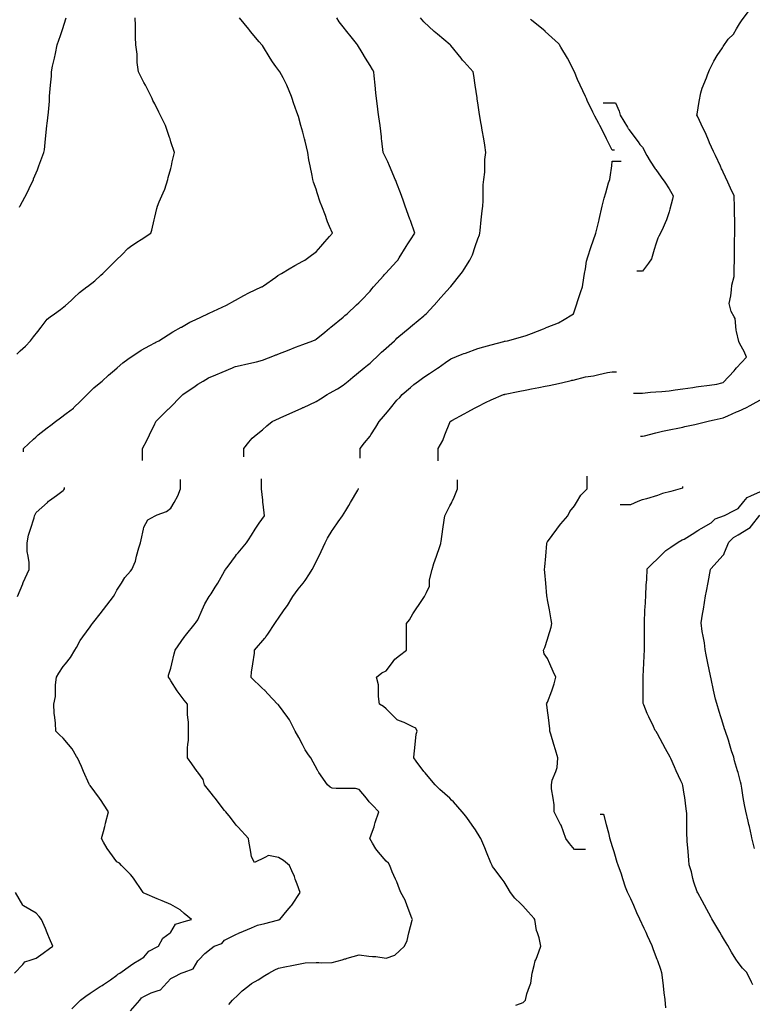
# Model space of a CAD drawing. Units: inches. Extents: x 2439085 to 2745013, y 1414657 to 1567451.
# Drawn here: x 2501240 to 2503933, y 1473125 to 1476746 of the extents above; entities that cross this region are included whole.
import ezdxf

# ---------------------------------------------------------------- set-up
doc = ezdxf.new("R2010")
doc.units = ezdxf.units.IN
doc.header["$MEASUREMENT"] = 0
doc.layers.add('Contours100ft', color=9, linetype='Continuous')

msp = doc.modelspace()

# ---------------------------------------------------------------- linework, layer by layer
at = {"layer": 'Contours100ft'}
for points, elevation in [([(2503496.2, 1475372.9), (2503528.9, 1475372.9), (2503558.5, 1475376), (2503578.4, 1475377), (2503600.3, 1475378.1), (2503627.9, 1475380.8), (2503649.2, 1475384.3), (2503677.4, 1475388.2), (2503714.6, 1475393.4), (2503726.8, 1475395.4), (2503735.5, 1475397), (2503776.3, 1475402.3), (2503802.2, 1475405.7), (2503821.1, 1475410.4), (2503825.8, 1475411.6), (2503866, 1475455.1), (2503870.5, 1475460), (2503875.3, 1475465.2), (2503911.7, 1475504.6), (2503903.5, 1475525.8), (2503887.8, 1475554.1), (2503883.4, 1475562.2), (2503875.3, 1475599.3), (2503874.4, 1475603.6), (2503869.6, 1475647.4), (2503866.5, 1475653.1), (2503856, 1475672.4), (2503848.4, 1475702.6), (2503854.1, 1475730.8), (2503856.4, 1475752), (2503858.3, 1475769), (2503866.4, 1475801.5), (2503866.4, 1475842.2), (2503867.4, 1475851), (2503868.2, 1475858.1), (2503868.2, 1475900.5), (2503868.2, 1475942.9), (2503868.8, 1475950), (2503869.4, 1475955.8), (2503869.4, 1475999.4), (2503867.6, 1476041.3), (2503867.6, 1476048.9), (2503867.6, 1476056.6), (2503866, 1476098.4), (2503853.3, 1476125.9), (2503843.2, 1476147.9), (2503825.8, 1476185.6), (2503822.2, 1476193.7), (2503820.4, 1476197.4), (2503815.7, 1476207.5), (2503797.5, 1476246.8), (2503790.8, 1476261.4), (2503776.3, 1476292.8), (2503774.7, 1476296.3), (2503760.5, 1476329.9), (2503752.8, 1476345.8), (2503731.2, 1476390.9), (2503729.2, 1476395.3), (2503730, 1476398.4), (2503738.4, 1476444.8), (2503744.2, 1476476.8), (2503749.4, 1476494.2), (2503764.5, 1476531.9), (2503768.5, 1476543.7), (2503770.4, 1476549.6), (2503776.3, 1476561.4), (2503792.2, 1476593.2), (2503804.3, 1476614.7), (2503823, 1476642.7), (2503825.8, 1476646.9), (2503843.9, 1476674.1), (2503863.5, 1476692.2), (2503875.3, 1476712.4), (2503886.1, 1476730.9), (2503893.9, 1476741.7), (2503924.8, 1476784.1)], 8600), ([(2501228.6, 1475515.6), (2501241.3, 1475527.6), (2501261.1, 1475545.3), (2501278.8, 1475565.1), (2501290.8, 1475579.5), (2501306.7, 1475598.6), (2501318.5, 1475614.6), (2501340.3, 1475644.2), (2501351.4, 1475652.9), (2501368.1, 1475664), (2501389.8, 1475680.7), (2501408.3, 1475695), (2501428.5, 1475713.5), (2501439.2, 1475723.3), (2501459.9, 1475742.3), (2501486.8, 1475763), (2501488.7, 1475764.4), (2501515.9, 1475785.3), (2501538.2, 1475805.8), (2501544.9, 1475812.5), (2501566.3, 1475833.9), (2501587.7, 1475855.3), (2501594.4, 1475862), (2501616.6, 1475882.5), (2501637.2, 1475904.8), (2501647.2, 1475911.4), (2501670.9, 1475927.2), (2501686.6, 1475937.7), (2501721.4, 1475960.9), (2501725.4, 1475971.6), (2501734, 1476010.4), (2501736.1, 1476019.8), (2501744.1, 1476051.9), (2501746.1, 1476059.9), (2501752.1, 1476075.9), (2501767, 1476109.3), (2501772.7, 1476122.2), (2501783.7, 1476158.8), (2501785.6, 1476165.1), (2501795.6, 1476198.3), (2501797.4, 1476208.3), (2501800, 1476222.7), (2501808.8, 1476257.8), (2501795.6, 1476297.2), (2501792.3, 1476307.3), (2501790.6, 1476312.3), (2501785.6, 1476327.3), (2501775.8, 1476356.7), (2501762.6, 1476383.2), (2501751, 1476406.2), (2501736.1, 1476436.1), (2501729.6, 1476449.2), (2501726.3, 1476455.7), (2501716.5, 1476475.3), (2501701.6, 1476505.2), (2501696.6, 1476515.1), (2501686.6, 1476535), (2501676.8, 1476554.7), (2501671.2, 1476588.7), (2501671.2, 1476604.1), (2501671.2, 1476619.6), (2501666.9, 1476653.6), (2501665.2, 1476681.6), (2501665.2, 1476703.1), (2501665.2, 1476724.6), (2501663.6, 1476752.6)], 8000), ([(2501228.6, 1475515.6), (2501241.3, 1475527.6), (2501261.1, 1475545.3), (2501278.8, 1475565.1), (2501290.8, 1475579.5), (2501306.7, 1475598.6), (2501318.5, 1475614.6), (2501340.3, 1475644.2), (2501351.4, 1475652.9), (2501368.1, 1475664), (2501389.8, 1475680.7), (2501408.3, 1475695), (2501428.5, 1475713.5), (2501439.2, 1475723.3), (2501459.9, 1475742.3), (2501486.8, 1475763), (2501488.7, 1475764.4), (2501515.9, 1475785.3), (2501538.2, 1475805.8), (2501544.9, 1475812.5), (2501566.3, 1475833.9), (2501587.7, 1475855.3), (2501594.4, 1475862), (2501616.6, 1475882.5), (2501637.2, 1475904.8), (2501647.2, 1475911.4), (2501670.9, 1475927.2), (2501686.6, 1475937.7), (2501721.4, 1475960.9), (2501725.4, 1475971.6), (2501734, 1476010.4), (2501736.1, 1476019.8), (2501744.1, 1476051.9), (2501746.1, 1476059.9), (2501752.1, 1476075.9), (2501767, 1476109.3), (2501772.7, 1476122.2), (2501783.7, 1476158.8), (2501785.6, 1476165.1), (2501795.6, 1476198.3), (2501797.4, 1476208.3), (2501800, 1476222.7), (2501808.8, 1476257.8), (2501795.6, 1476297.2), (2501792.3, 1476307.3), (2501790.6, 1476312.3), (2501785.6, 1476327.3), (2501775.8, 1476356.7), (2501762.6, 1476383.2), (2501751, 1476406.2), (2501736.1, 1476436.1), (2501729.6, 1476449.2), (2501726.3, 1476455.7), (2501716.5, 1476475.3), (2501701.6, 1476505.2), (2501696.6, 1476515.1), (2501686.6, 1476535), (2501676.8, 1476554.7), (2501671.2, 1476588.7), (2501671.2, 1476604.1), (2501671.2, 1476619.6), (2501666.9, 1476653.6), (2501665.2, 1476681.6), (2501665.2, 1476703.1), (2501665.2, 1476724.6), (2501663.6, 1476752.6)], 8000), ([(2501238.4, 1476056.9), (2501240.3, 1476059.9), (2501240.7, 1476060.5), (2501241.3, 1476061.7), (2501266.7, 1476109.3), (2501275.1, 1476125.1), (2501289.9, 1476158.8), (2501290.8, 1476160.9), (2501305.2, 1476193.9), (2501310.3, 1476208.3), (2501320.9, 1476238.4), (2501328.5, 1476257.8), (2501331, 1476267), (2501334.9, 1476307.3), (2501339.5, 1476356), (2501339.7, 1476356.7), (2501339.8, 1476357.3), (2501340.3, 1476364.2), (2501345, 1476406.2), (2501349.4, 1476446.5), (2501349.4, 1476455.7), (2501349.4, 1476464.9), (2501353.1, 1476505.2), (2501356.2, 1476538.8), (2501356.2, 1476554.7), (2501360.3, 1476574.7), (2501367.4, 1476604.1), (2501371.7, 1476622.2), (2501377.8, 1476653.6), (2501389.8, 1476688.2), (2501393.6, 1476699.3), (2501394.7, 1476703.1), (2501396.8, 1476710.1), (2501410.4, 1476752.6)], 7900), ([(2501238.4, 1476056.9), (2501240.3, 1476059.9), (2501240.7, 1476060.5), (2501241.3, 1476061.7), (2501266.7, 1476109.3), (2501275.1, 1476125.1), (2501289.9, 1476158.8), (2501290.8, 1476160.9), (2501305.2, 1476193.9), (2501310.3, 1476208.3), (2501320.9, 1476238.4), (2501328.5, 1476257.8), (2501331, 1476267), (2501334.9, 1476307.3), (2501339.5, 1476356), (2501339.7, 1476356.7), (2501339.8, 1476357.3), (2501340.3, 1476364.2), (2501345, 1476406.2), (2501349.4, 1476446.5), (2501349.4, 1476455.7), (2501349.4, 1476464.9), (2501353.1, 1476505.2), (2501356.2, 1476538.8), (2501356.2, 1476554.7), (2501360.3, 1476574.7), (2501367.4, 1476604.1), (2501371.7, 1476622.2), (2501377.8, 1476653.6), (2501389.8, 1476688.2), (2501393.6, 1476699.3), (2501394.7, 1476703.1), (2501396.8, 1476710.1), (2501410.4, 1476752.6)], 7900), ([(2501253.8, 1475156.7), (2501253.8, 1475169.3), (2501290.8, 1475203.8), (2501298.6, 1475211), (2501308.1, 1475218.7), (2501340.3, 1475244.9), (2501353.6, 1475254.9), (2501371.4, 1475268.2), (2501389.8, 1475282), (2501410.2, 1475297.3), (2501437.3, 1475317.7), (2501439.2, 1475319.1), (2501463.3, 1475343.1), (2501487.3, 1475367.2), (2501488.7, 1475368.6), (2501512.7, 1475392.6), (2501538.2, 1475412.4), (2501542.7, 1475416.7), (2501565.8, 1475438.5), (2501587.7, 1475456.9), (2501598.6, 1475466.1), (2501619, 1475484.3), (2501637.2, 1475497), (2501663.8, 1475515.6), (2501677.2, 1475525), (2501686.6, 1475530.1), (2501718.6, 1475547.6), (2501736.1, 1475557.8), (2501740.8, 1475560.4), (2501750.7, 1475565.1), (2501785.6, 1475587.1), (2501802.4, 1475597.7), (2501833, 1475614.6), (2501835.1, 1475615.7), (2501865.3, 1475633.8), (2501884.5, 1475642.6), (2501931.8, 1475664), (2501933.2, 1475664.9), (2501934, 1475665.3), (2501936.5, 1475666.6), (2501983.5, 1475688.7), (2502000.4, 1475696.6), (2502030.5, 1475713.5), (2502033, 1475714.9), (2502063.7, 1475732.2), (2502082.5, 1475741.1), (2502129.1, 1475763), (2502131, 1475763.9), (2502131.9, 1475764.4), (2502136.5, 1475767.5), (2502181.4, 1475799.3), (2502189.2, 1475804.7), (2502201.8, 1475812.5), (2502230.9, 1475830.2), (2502251.3, 1475841.6), (2502280.4, 1475857.7), (2502288, 1475862), (2502312.4, 1475879.4), (2502329.9, 1475891.9), (2502347, 1475911.4), (2502362.1, 1475928.7), (2502379.3, 1475948.4), (2502390.3, 1475960.9), (2502379.3, 1475985.9), (2502371.9, 1476003), (2502369.3, 1476010.4), (2502363.8, 1476026), (2502350.6, 1476059.9), (2502344.8, 1476074.8), (2502333.9, 1476109.3), (2502329.9, 1476122.1), (2502319.8, 1476148.8), (2502317.6, 1476158.8), (2502315.1, 1476173.5), (2502307.8, 1476208.3), (2502303, 1476231), (2502299, 1476257.8), (2502288.8, 1476298.9), (2502287, 1476307.3), (2502285.8, 1476312.7), (2502280.4, 1476332.4), (2502273.6, 1476356.7), (2502264.3, 1476390.2), (2502258.7, 1476406.2), (2502246.8, 1476439.8), (2502241.8, 1476455.7), (2502239.2, 1476464), (2502230.9, 1476484.9), (2502221.5, 1476505.2), (2502208.9, 1476532.6), (2502196, 1476554.7), (2502181.4, 1476574.1), (2502168.6, 1476591.3), (2502160.6, 1476604.1), (2502131.9, 1476650.8), (2502130.7, 1476652.4), (2502130, 1476653.6), (2502120.6, 1476665), (2502088.8, 1476703.1), (2502085.9, 1476706.6), (2502082.5, 1476710.7), (2502047.6, 1476752.6)], 8100), ([(2501253.8, 1475156.7), (2501253.8, 1475169.3), (2501290.8, 1475203.8), (2501298.6, 1475211), (2501308.1, 1475218.7), (2501340.3, 1475244.9), (2501353.6, 1475254.9), (2501371.4, 1475268.2), (2501389.8, 1475282), (2501410.2, 1475297.3), (2501437.3, 1475317.7), (2501439.2, 1475319.1), (2501463.3, 1475343.1), (2501487.3, 1475367.2), (2501488.7, 1475368.6), (2501512.7, 1475392.6), (2501538.2, 1475412.4), (2501542.7, 1475416.7), (2501565.8, 1475438.5), (2501587.7, 1475456.9), (2501598.6, 1475466.1), (2501619, 1475484.3), (2501637.2, 1475497), (2501663.8, 1475515.6), (2501677.2, 1475525), (2501686.6, 1475530.1), (2501718.6, 1475547.6), (2501736.1, 1475557.8), (2501740.8, 1475560.4), (2501750.7, 1475565.1), (2501785.6, 1475587.1), (2501802.4, 1475597.7), (2501833, 1475614.6), (2501835.1, 1475615.7), (2501865.3, 1475633.8), (2501884.5, 1475642.6), (2501931.8, 1475664), (2501933.2, 1475664.9), (2501934, 1475665.3), (2501936.5, 1475666.6), (2501983.5, 1475688.7), (2502000.4, 1475696.6), (2502030.5, 1475713.5), (2502033, 1475714.9), (2502063.7, 1475732.2), (2502082.5, 1475741.1), (2502129.1, 1475763), (2502131, 1475763.9), (2502131.9, 1475764.4), (2502136.5, 1475767.5), (2502181.4, 1475799.3), (2502189.2, 1475804.7), (2502201.8, 1475812.5), (2502230.9, 1475830.2), (2502251.3, 1475841.6), (2502280.4, 1475857.7), (2502288, 1475862), (2502312.4, 1475879.4), (2502329.9, 1475891.9), (2502347, 1475911.4), (2502362.1, 1475928.7), (2502379.3, 1475948.4), (2502390.3, 1475960.9), (2502379.3, 1475985.9), (2502371.9, 1476003), (2502369.3, 1476010.4), (2502363.8, 1476026), (2502350.6, 1476059.9), (2502344.8, 1476074.8), (2502333.9, 1476109.3), (2502329.9, 1476122.1), (2502319.8, 1476148.8), (2502317.6, 1476158.8), (2502315.1, 1476173.5), (2502307.8, 1476208.3), (2502303, 1476231), (2502299, 1476257.8), (2502288.8, 1476298.9), (2502287, 1476307.3), (2502285.8, 1476312.7), (2502280.4, 1476332.4), (2502273.6, 1476356.7), (2502264.3, 1476390.2), (2502258.7, 1476406.2), (2502246.8, 1476439.8), (2502241.8, 1476455.7), (2502239.2, 1476464), (2502230.9, 1476484.9), (2502221.5, 1476505.2), (2502208.9, 1476532.6), (2502196, 1476554.7), (2502181.4, 1476574.1), (2502168.6, 1476591.3), (2502160.6, 1476604.1), (2502131.9, 1476650.8), (2502130.7, 1476652.4), (2502130, 1476653.6), (2502120.6, 1476665), (2502088.8, 1476703.1), (2502085.9, 1476706.6), (2502082.5, 1476710.7), (2502047.6, 1476752.6)], 8100), ([(2501691.2, 1475124.3), (2501691.2, 1475169.3), (2501707.3, 1475198), (2501717.1, 1475218.7), (2501736.1, 1475259.2), (2501739.3, 1475265.1), (2501740.6, 1475268.2), (2501785.6, 1475313.2), (2501787.8, 1475315.4), (2501790.1, 1475317.7), (2501835.1, 1475362.7), (2501837.1, 1475365.1), (2501839.1, 1475367.2), (2501884.5, 1475398.6), (2501895.2, 1475406), (2501913.8, 1475416.7), (2501934, 1475428.2), (2501960.6, 1475439.6), (2501983.5, 1475449.4), (2502022.5, 1475466.1), (2502029.8, 1475469.4), (2502033, 1475470.6), (2502039, 1475472.1), (2502082.5, 1475481.8), (2502110.1, 1475487.9), (2502131.9, 1475493.8), (2502176.9, 1475511.1), (2502181.4, 1475512.8), (2502183.4, 1475513.6), (2502188.6, 1475515.6), (2502230.9, 1475531.9), (2502254.2, 1475541.7), (2502280.4, 1475551.4), (2502317.3, 1475565.1), (2502326, 1475568.9), (2502329.9, 1475570.8), (2502361.3, 1475596.5), (2502379.3, 1475611.3), (2502381.1, 1475612.8), (2502383.3, 1475614.6), (2502428.8, 1475651.8), (2502435.4, 1475657.5), (2502443.8, 1475664), (2502478.3, 1475696.7), (2502486.9, 1475704.9), (2502495.1, 1475713.5), (2502527.8, 1475748), (2502534.4, 1475756.4), (2502540, 1475763), (2502577.2, 1475803.9), (2502581.3, 1475808.4), (2502585, 1475812.5), (2502626.7, 1475858.3), (2502628.4, 1475860.3), (2502629.7, 1475862), (2502634.8, 1475870), (2502660, 1475911.4), (2502666.1, 1475921.5), (2502676.2, 1475936.3), (2502693, 1475960.9), (2502676.2, 1476007.1), (2502675.3, 1476009.5), (2502675, 1476010.4), (2502674.3, 1476012.3), (2502657, 1476059.9), (2502649.7, 1476082.8), (2502639.6, 1476109.3), (2502626.7, 1476143.1), (2502622.4, 1476154.5), (2502620.4, 1476158.8), (2502615.3, 1476170.2), (2502599.3, 1476208.3), (2502592.7, 1476223.8), (2502577.2, 1476254.8), (2502575.8, 1476257.8), (2502571, 1476301), (2502570.3, 1476307.3), (2502569.4, 1476315.1), (2502564.8, 1476356.7), (2502559.5, 1476388.5), (2502557.6, 1476406.2), (2502555.3, 1476428.2), (2502551.2, 1476455.7), (2502549, 1476477), (2502546.2, 1476505.2), (2502542.8, 1476539.6), (2502541.3, 1476554.7), (2502536.2, 1476563.1), (2502527.8, 1476577.2), (2502511.6, 1476604.1), (2502499.1, 1476624.9), (2502481.9, 1476653.6), (2502478.3, 1476658.1), (2502458.3, 1476683.1), (2502442.3, 1476703.1), (2502428.8, 1476720), (2502414.7, 1476738.5), (2502405.1, 1476752.6)], 8200), ([(2501691.2, 1475124.3), (2501691.2, 1475169.3), (2501707.3, 1475198), (2501717.1, 1475218.7), (2501736.1, 1475259.2), (2501739.3, 1475265.1), (2501740.6, 1475268.2), (2501785.6, 1475313.2), (2501787.8, 1475315.4), (2501790.1, 1475317.7), (2501835.1, 1475362.7), (2501837.1, 1475365.1), (2501839.1, 1475367.2), (2501884.5, 1475398.6), (2501895.2, 1475406), (2501913.8, 1475416.7), (2501934, 1475428.2), (2501960.6, 1475439.6), (2501983.5, 1475449.4), (2502022.5, 1475466.1), (2502029.8, 1475469.4), (2502033, 1475470.6), (2502039, 1475472.1), (2502082.5, 1475481.8), (2502110.1, 1475487.9), (2502131.9, 1475493.8), (2502176.9, 1475511.1), (2502181.4, 1475512.8), (2502183.4, 1475513.6), (2502188.6, 1475515.6), (2502230.9, 1475531.9), (2502254.2, 1475541.7), (2502280.4, 1475551.4), (2502317.3, 1475565.1), (2502326, 1475568.9), (2502329.9, 1475570.8), (2502361.3, 1475596.5), (2502379.3, 1475611.3), (2502381.1, 1475612.8), (2502383.3, 1475614.6), (2502428.8, 1475651.8), (2502435.4, 1475657.5), (2502443.8, 1475664), (2502478.3, 1475696.7), (2502486.9, 1475704.9), (2502495.1, 1475713.5), (2502527.8, 1475748), (2502534.4, 1475756.4), (2502540, 1475763), (2502577.2, 1475803.9), (2502581.3, 1475808.4), (2502585, 1475812.5), (2502626.7, 1475858.3), (2502628.4, 1475860.3), (2502629.7, 1475862), (2502634.8, 1475870), (2502660, 1475911.4), (2502666.1, 1475921.5), (2502676.2, 1475936.3), (2502693, 1475960.9), (2502676.2, 1476007.1), (2502675.3, 1476009.5), (2502675, 1476010.4), (2502674.3, 1476012.3), (2502657, 1476059.9), (2502649.7, 1476082.8), (2502639.6, 1476109.3), (2502626.7, 1476143.1), (2502622.4, 1476154.5), (2502620.4, 1476158.8), (2502615.3, 1476170.2), (2502599.3, 1476208.3), (2502592.7, 1476223.8), (2502577.2, 1476254.8), (2502575.8, 1476257.8), (2502571, 1476301), (2502570.3, 1476307.3), (2502569.4, 1476315.1), (2502564.8, 1476356.7), (2502559.5, 1476388.5), (2502557.6, 1476406.2), (2502555.3, 1476428.2), (2502551.2, 1476455.7), (2502549, 1476477), (2502546.2, 1476505.2), (2502542.8, 1476539.6), (2502541.3, 1476554.7), (2502536.2, 1476563.1), (2502527.8, 1476577.2), (2502511.6, 1476604.1), (2502499.1, 1476624.9), (2502481.9, 1476653.6), (2502478.3, 1476658.1), (2502458.3, 1476683.1), (2502442.3, 1476703.1), (2502428.8, 1476720), (2502414.7, 1476738.5), (2502405.1, 1476752.6)], 8200), ([(2502063.4, 1475138.8), (2502063.4, 1475169.3), (2502082.5, 1475192.1), (2502094.6, 1475206.6), (2502109.1, 1475218.7), (2502131.9, 1475237.8), (2502147.8, 1475252.3), (2502168.5, 1475268.2), (2502181.4, 1475274.1), (2502211.4, 1475287.7), (2502230.9, 1475296.6), (2502277.3, 1475317.7), (2502279.4, 1475318.7), (2502280.4, 1475319.1), (2502282.9, 1475320.2), (2502329.9, 1475341.6), (2502345.1, 1475352), (2502370.1, 1475367.2), (2502379.3, 1475372.4), (2502407.7, 1475388.3), (2502428.8, 1475401.4), (2502447.1, 1475416.7), (2502464.1, 1475430.8), (2502478.3, 1475442.7), (2502506.4, 1475466.1), (2502518.5, 1475475.4), (2502527.8, 1475482.5), (2502562.2, 1475515.6), (2502569.9, 1475523), (2502577.2, 1475529.6), (2502617.2, 1475565.1), (2502622, 1475569.8), (2502626.7, 1475574.6), (2502674.7, 1475614.6), (2502675.5, 1475615.3), (2502676.2, 1475615.8), (2502683.9, 1475622.2), (2502725.7, 1475657.1), (2502729.5, 1475660.2), (2502734, 1475664), (2502775.2, 1475709.7), (2502777, 1475711.7), (2502778.6, 1475713.5), (2502809.3, 1475747.7), (2502823.1, 1475763), (2502823.8, 1475763.8), (2502824.6, 1475764.9), (2502862.7, 1475812.5), (2502867.8, 1475818.8), (2502874.1, 1475828.8), (2502895.2, 1475862), (2502904.1, 1475881.5), (2502914.1, 1475911.4), (2502923.6, 1475940), (2502929.8, 1475954.7), (2502932, 1475960.9), (2502932.9, 1475970.2), (2502936.9, 1476010.4), (2502940.2, 1476043.3), (2502941.9, 1476059.9), (2502943.9, 1476080.2), (2502943.9, 1476109.3), (2502943.9, 1476138.5), (2502946.4, 1476158.8), (2502949.7, 1476184.9), (2502949.7, 1476208.3), (2502949.7, 1476231.7), (2502954, 1476257.8), (2502949.7, 1476283.9), (2502945.8, 1476307.3), (2502940.3, 1476340), (2502937.5, 1476356.7), (2502934.7, 1476367.9), (2502928.8, 1476406.2), (2502923.6, 1476440.4), (2502921.7, 1476453.8), (2502921.4, 1476455.7), (2502921, 1476458.2), (2502914.3, 1476505.2), (2502909.3, 1476540.4), (2502907.3, 1476554.7), (2502874.1, 1476590.4), (2502867.5, 1476597.5), (2502862.2, 1476604.1), (2502824.6, 1476651.1), (2502823.5, 1476652.5), (2502822.4, 1476653.6), (2502775.2, 1476692.6), (2502769.4, 1476697.3), (2502763.2, 1476703.1), (2502725.7, 1476738.3), (2502719, 1476745.8), (2502713, 1476752.6)], 8300), ([(2502063.4, 1475138.8), (2502063.4, 1475169.3), (2502082.5, 1475192.1), (2502094.6, 1475206.6), (2502109.1, 1475218.7), (2502131.9, 1475237.8), (2502147.8, 1475252.3), (2502168.5, 1475268.2), (2502181.4, 1475274.1), (2502211.4, 1475287.7), (2502230.9, 1475296.6), (2502277.3, 1475317.7), (2502279.4, 1475318.7), (2502280.4, 1475319.1), (2502282.9, 1475320.2), (2502329.9, 1475341.6), (2502345.1, 1475352), (2502370.1, 1475367.2), (2502379.3, 1475372.4), (2502407.7, 1475388.3), (2502428.8, 1475401.4), (2502447.1, 1475416.7), (2502464.1, 1475430.8), (2502478.3, 1475442.7), (2502506.4, 1475466.1), (2502518.5, 1475475.4), (2502527.8, 1475482.5), (2502562.2, 1475515.6), (2502569.9, 1475523), (2502577.2, 1475529.6), (2502617.2, 1475565.1), (2502622, 1475569.8), (2502626.7, 1475574.6), (2502674.7, 1475614.6), (2502675.5, 1475615.3), (2502676.2, 1475615.8), (2502683.9, 1475622.2), (2502725.7, 1475657.1), (2502729.5, 1475660.2), (2502734, 1475664), (2502775.2, 1475709.7), (2502777, 1475711.7), (2502778.6, 1475713.5), (2502809.3, 1475747.7), (2502823.1, 1475763), (2502823.8, 1475763.8), (2502824.6, 1475764.9), (2502862.7, 1475812.5), (2502867.8, 1475818.8), (2502874.1, 1475828.8), (2502895.2, 1475862), (2502904.1, 1475881.5), (2502914.1, 1475911.4), (2502923.6, 1475940), (2502929.8, 1475954.7), (2502932, 1475960.9), (2502932.9, 1475970.2), (2502936.9, 1476010.4), (2502940.2, 1476043.3), (2502941.9, 1476059.9), (2502943.9, 1476080.2), (2502943.9, 1476109.3), (2502943.9, 1476138.5), (2502946.4, 1476158.8), (2502949.7, 1476184.9), (2502949.7, 1476208.3), (2502949.7, 1476231.7), (2502954, 1476257.8), (2502949.7, 1476283.9), (2502945.8, 1476307.3), (2502940.3, 1476340), (2502937.5, 1476356.7), (2502934.7, 1476367.9), (2502928.8, 1476406.2), (2502923.6, 1476440.4), (2502921.7, 1476453.8), (2502921.4, 1476455.7), (2502921, 1476458.2), (2502914.3, 1476505.2), (2502909.3, 1476540.4), (2502907.3, 1476554.7), (2502874.1, 1476590.4), (2502867.5, 1476597.5), (2502862.2, 1476604.1), (2502824.6, 1476651.1), (2502823.5, 1476652.5), (2502822.4, 1476653.6), (2502775.2, 1476692.6), (2502769.4, 1476697.3), (2502763.2, 1476703.1), (2502725.7, 1476738.3), (2502719, 1476745.8), (2502713, 1476752.6)], 8300), ([(2503426.4, 1476265.8), (2503418.4, 1476265.8), (2503397.7, 1476307.3), (2503388.1, 1476326.4), (2503372.9, 1476356.7), (2503368.9, 1476363.9), (2503353.7, 1476391), (2503346.5, 1476406.2), (2503326.6, 1476448.5), (2503323, 1476455.7), (2503321.9, 1476458.2), (2503319.4, 1476463.7), (2503299.9, 1476505.2), (2503290.3, 1476525.6), (2503279, 1476554.7), (2503269.9, 1476572.8), (2503259.5, 1476593.7), (2503253.4, 1476604.1), (2503229.7, 1476644.4), (2503224.5, 1476653.6), (2503222.8, 1476656), (2503220.5, 1476658.2), (2503172.1, 1476703.1), (2503171.5, 1476703.6), (2503171, 1476704.1), (2503166, 1476708.1), (2503121.5, 1476744.2), (2503117.1, 1476748.1)], 8400), ([(2503426.4, 1476265.8), (2503418.4, 1476265.8), (2503397.7, 1476307.3), (2503388.1, 1476326.4), (2503372.9, 1476356.7), (2503368.9, 1476363.9), (2503353.7, 1476391), (2503346.5, 1476406.2), (2503326.6, 1476448.5), (2503323, 1476455.7), (2503321.9, 1476458.2), (2503319.4, 1476463.7), (2503299.9, 1476505.2), (2503290.3, 1476525.6), (2503279, 1476554.7), (2503269.9, 1476572.8), (2503259.5, 1476593.7), (2503253.4, 1476604.1), (2503229.7, 1476644.4), (2503224.5, 1476653.6), (2503222.8, 1476656), (2503220.5, 1476658.2), (2503172.1, 1476703.1), (2503171.5, 1476703.6), (2503171, 1476704.1), (2503166, 1476708.1), (2503121.5, 1476744.2), (2503117.1, 1476748.1)], 8400), ([(2503385.3, 1476440), (2503429.9, 1476440), (2503443.7, 1476409), (2503447.8, 1476395.3), (2503474.6, 1476350.6), (2503477.3, 1476345.8), (2503478.1, 1476344.4), (2503479.4, 1476342.6), (2503514.1, 1476296.3), (2503519.8, 1476287.2), (2503528.9, 1476276.6), (2503545.9, 1476246.8), (2503557.7, 1476226.2), (2503576.5, 1476197.4), (2503578.4, 1476194.6), (2503597.6, 1476167.1), (2503611.1, 1476147.9), (2503627.9, 1476123.9), (2503636.8, 1476107.3), (2503641.6, 1476098.4), (2503639.8, 1476086.5), (2503630.4, 1476048.9), (2503627.9, 1476038.8), (2503618, 1476009.3), (2503613.1, 1475999.4), (2503601.6, 1475973.2), (2503589.4, 1475950), (2503585.6, 1475942.8), (2503578.4, 1475920.1), (2503572.1, 1475900.5), (2503562.9, 1475866.5), (2503551.2, 1475851), (2503528.9, 1475821.2), (2503509.2, 1475821.2)], 8500), ([(2502491.4, 1475132.9), (2502491.4, 1475169.3), (2502507.6, 1475189.5), (2502527.8, 1475214.7), (2502530.3, 1475218.7), (2502548.6, 1475247.3), (2502560.7, 1475268.2), (2502577.2, 1475286.9), (2502591.7, 1475303.3), (2502603.5, 1475317.7), (2502626.7, 1475346.3), (2502636.9, 1475356.9), (2502645.9, 1475367.2), (2502676.2, 1475393.1), (2502688.9, 1475404), (2502706.1, 1475416.7), (2502725.7, 1475431), (2502746.8, 1475445.1), (2502775.2, 1475464), (2502778.4, 1475466.1), (2502805.4, 1475485.4), (2502824.6, 1475499.2), (2502866.5, 1475515.6), (2502872, 1475517.8), (2502874.1, 1475518.5), (2502878.5, 1475520), (2502923.6, 1475536.6), (2502945.5, 1475543.1), (2502973.1, 1475550.2), (2503019.7, 1475562.3), (2503022.5, 1475563.1), (2503024.2, 1475563.4), (2503033.3, 1475565.1), (2503072, 1475576.2), (2503101.9, 1475584.7), (2503121.5, 1475591.6), (2503165.6, 1475609.2), (2503171, 1475611.3), (2503173.3, 1475612.3), (2503179, 1475614.6), (2503220.5, 1475631.1), (2503241.7, 1475642.8), (2503269.9, 1475660.7), (2503275.3, 1475664), (2503286.3, 1475697.1), (2503291.8, 1475713.5), (2503302.7, 1475746.3), (2503308.3, 1475763), (2503310.5, 1475771.9), (2503316.8, 1475812.5), (2503319.4, 1475829.8), (2503324, 1475857.4), (2503324.8, 1475862), (2503327.5, 1475870), (2503341.3, 1475911.4), (2503348.2, 1475932.2), (2503357.8, 1475960.9), (2503368.9, 1476005.4), (2503369.9, 1476009.4), (2503370, 1476010.4), (2503370.3, 1476011.7), (2503380.6, 1476059.9), (2503389, 1476089.3), (2503394.7, 1476109.3), (2503405, 1476145.5), (2503408.8, 1476158.8), (2503410.5, 1476166.7), (2503416.1, 1476208.3), (2503418.4, 1476225.6), (2503450.6, 1476225.6)], 8400), ([(2502491.4, 1475132.9), (2502491.4, 1475169.3), (2502507.6, 1475189.5), (2502527.8, 1475214.7), (2502530.3, 1475218.7), (2502548.6, 1475247.3), (2502560.7, 1475268.2), (2502577.2, 1475286.9), (2502591.7, 1475303.3), (2502603.5, 1475317.7), (2502626.7, 1475346.3), (2502636.9, 1475356.9), (2502645.9, 1475367.2), (2502676.2, 1475393.1), (2502688.9, 1475404), (2502706.1, 1475416.7), (2502725.7, 1475431), (2502746.8, 1475445.1), (2502775.2, 1475464), (2502778.4, 1475466.1), (2502805.4, 1475485.4), (2502824.6, 1475499.2), (2502866.5, 1475515.6), (2502872, 1475517.8), (2502874.1, 1475518.5), (2502878.5, 1475520), (2502923.6, 1475536.6), (2502945.5, 1475543.1), (2502973.1, 1475550.2), (2503019.7, 1475562.3), (2503022.5, 1475563.1), (2503024.2, 1475563.4), (2503033.3, 1475565.1), (2503072, 1475576.2), (2503101.9, 1475584.7), (2503121.5, 1475591.6), (2503165.6, 1475609.2), (2503171, 1475611.3), (2503173.3, 1475612.3), (2503179, 1475614.6), (2503220.5, 1475631.1), (2503241.7, 1475642.8), (2503269.9, 1475660.7), (2503275.3, 1475664), (2503286.3, 1475697.1), (2503291.8, 1475713.5), (2503302.7, 1475746.3), (2503308.3, 1475763), (2503310.5, 1475771.9), (2503316.8, 1475812.5), (2503319.4, 1475829.8), (2503324, 1475857.4), (2503324.8, 1475862), (2503327.5, 1475870), (2503341.3, 1475911.4), (2503348.2, 1475932.2), (2503357.8, 1475960.9), (2503368.9, 1476005.4), (2503369.9, 1476009.4), (2503370, 1476010.4), (2503370.3, 1476011.7), (2503380.6, 1476059.9), (2503389, 1476089.3), (2503394.7, 1476109.3), (2503405, 1476145.5), (2503408.8, 1476158.8), (2503410.5, 1476166.7), (2503416.1, 1476208.3), (2503418.4, 1476225.6), (2503450.6, 1476225.6)], 8400), ([(2502778.5, 1475123.1), (2502778.5, 1475169.3), (2502795, 1475198.9), (2502802.9, 1475218.7), (2502821.4, 1475265), (2502822.9, 1475268.2), (2502823.7, 1475269.1), (2502824.6, 1475270), (2502828.5, 1475272.1), (2502874.1, 1475297), (2502887.5, 1475304.3), (2502912.1, 1475317.7), (2502923.6, 1475323.9), (2502952.4, 1475338.4), (2502973.1, 1475347.3), (2503018.7, 1475367.2), (2503021.6, 1475368.1), (2503022.5, 1475368.5), (2503024.2, 1475368.8), (2503072, 1475378.4), (2503103.9, 1475384.7), (2503121.5, 1475388.2), (2503147.8, 1475393.5), (2503171, 1475398.1), (2503186.4, 1475401.2), (2503220.5, 1475408), (2503257.4, 1475416.7), (2503267.6, 1475419), (2503269.9, 1475419.7), (2503274.1, 1475420.8), (2503319.4, 1475432.2), (2503349.1, 1475436.4), (2503368.9, 1475441), (2503400.5, 1475448.3), (2503418.4, 1475451.2), (2503433.3, 1475451.2)], 8500), ([(2502778.5, 1475123.1), (2502778.5, 1475169.3), (2502795, 1475198.9), (2502802.9, 1475218.7), (2502821.4, 1475265), (2502822.9, 1475268.2), (2502823.7, 1475269.1), (2502824.6, 1475270), (2502828.5, 1475272.1), (2502874.1, 1475297), (2502887.5, 1475304.3), (2502912.1, 1475317.7), (2502923.6, 1475323.9), (2502952.4, 1475338.4), (2502973.1, 1475347.3), (2503018.7, 1475367.2), (2503021.6, 1475368.1), (2503022.5, 1475368.5), (2503024.2, 1475368.8), (2503072, 1475378.4), (2503103.9, 1475384.7), (2503121.5, 1475388.2), (2503147.8, 1475393.5), (2503171, 1475398.1), (2503186.4, 1475401.2), (2503220.5, 1475408), (2503257.4, 1475416.7), (2503267.6, 1475419), (2503269.9, 1475419.7), (2503274.1, 1475420.8), (2503319.4, 1475432.2), (2503349.1, 1475436.4), (2503368.9, 1475441), (2503400.5, 1475448.3), (2503418.4, 1475451.2), (2503433.3, 1475451.2)], 8500), ([(2503522.5, 1475214.2), (2503528.9, 1475214.2), (2503537.1, 1475215.9), (2503578.4, 1475226.2), (2503603.2, 1475232.4), (2503627.9, 1475237.1), (2503665.3, 1475245.1), (2503677.4, 1475247.9), (2503684.9, 1475249.7), (2503721.7, 1475257.2), (2503726.8, 1475258.3), (2503765.6, 1475268), (2503776.3, 1475270.3), (2503793.2, 1475274.1), (2503825.8, 1475281.9), (2503843.6, 1475288.9), (2503875.3, 1475303.3), (2503882.9, 1475306.7), (2503911.9, 1475319.6), (2503924.8, 1475326.7), (2503971.3, 1475353.3)], 8700), ([(2501431.4, 1473108.1), (2501448.7, 1473125.5), (2501463.5, 1473140.3), (2501483.4, 1473155.1), (2501498.2, 1473166.3), (2501535.8, 1473189.7), (2501543.1, 1473194.3), (2501547.7, 1473197.5), (2501573.3, 1473215.3), (2501597.2, 1473231.6), (2501600.3, 1473236.1), (2501607.6, 1473239.2), (2501646.6, 1473267.6), (2501658.9, 1473276.5), (2501679.8, 1473288.7), (2501696.1, 1473298.2), (2501713.9, 1473320.4), (2501745.6, 1473336.3), (2501749.4, 1473338.2), (2501765.7, 1473367.5), (2501792.5, 1473387.6), (2501795.1, 1473389.6), (2501812.8, 1473419.4), (2501844.5, 1473429.1), (2501871.2, 1473437.1), (2501844.5, 1473459.3), (2501829.7, 1473471.7), (2501803.6, 1473486.6), (2501795.1, 1473491.5), (2501763.9, 1473504.9), (2501745.6, 1473512.7), (2501700, 1473532.2), (2501696.1, 1473533.9), (2501694.8, 1473534.8), (2501693.9, 1473536.1), (2501688.5, 1473543.7), (2501660.6, 1473585.5), (2501655, 1473593.9), (2501646.6, 1473602.3), (2501613.9, 1473635), (2501606.5, 1473644.3), (2501597.2, 1473649), (2501570.5, 1473684.5), (2501560.7, 1473697.5), (2501547.7, 1473721), (2501540.5, 1473734), (2501547.7, 1473759.9), (2501552.8, 1473778.3), (2501553.9, 1473783.4), (2501555.6, 1473791.3), (2501566, 1473832.9), (2501547.7, 1473861), (2501539.3, 1473874), (2501533.1, 1473882.4), (2501498.2, 1473929.7), (2501497.3, 1473931), (2501496.8, 1473931.9), (2501495.7, 1473934.4), (2501474.3, 1473981.3), (2501466.3, 1473998.9), (2501451.9, 1474030.8), (2501448.7, 1474036.1), (2501432.3, 1474063.9), (2501418.5, 1474080.3), (2501399.3, 1474103.1), (2501385.5, 1474116), (2501372.6, 1474129.8), (2501370.8, 1474158.2), (2501368.4, 1474179.2), (2501366.4, 1474195.9), (2501364.6, 1474228.7), (2501370.9, 1474257.1), (2501370.9, 1474278.2), (2501370.9, 1474299.3), (2501375.3, 1474327.7), (2501384, 1474342.9), (2501399.3, 1474366.7), (2501407.6, 1474377.1), (2501425.9, 1474400), (2501442.9, 1474426.6), (2501448.7, 1474437.4), (2501462.4, 1474462.4), (2501472, 1474476.1), (2501498.2, 1474513.6), (2501503.4, 1474520.3), (2501507.5, 1474525.6), (2501540, 1474567.4), (2501546, 1474575), (2501546.7, 1474576), (2501547.7, 1474577.2), (2501584.5, 1474624.5), (2501589, 1474632.7), (2501597.2, 1474647.4), (2501613.8, 1474674), (2501626.4, 1474694.2), (2501646.6, 1474717.8), (2501651.5, 1474723.5), (2501664.9, 1474754.7), (2501669.5, 1474772.9), (2501677.1, 1474803.4), (2501683.4, 1474822.4), (2501685.7, 1474832.8), (2501694.4, 1474871.9), (2501696.1, 1474879.5), (2501711.3, 1474906.2), (2501737.9, 1474921.4), (2501745.6, 1474924.4), (2501778.8, 1474937.7), (2501795.1, 1474949.9), (2501807, 1474970.8), (2501820.7, 1474994.7), (2501830.3, 1475020.3), (2501830.3, 1475055.5)], 8300), ([(2501646.6, 1473101), (2501681, 1473140.3), (2501687.7, 1473148.7), (2501696.1, 1473153.7), (2501723.1, 1473167.2), (2501745.6, 1473174.1), (2501757.5, 1473177.8), (2501768.1, 1473189.7), (2501795.1, 1473220), (2501808.2, 1473226.1), (2501833.4, 1473239.2), (2501844.5, 1473243.4), (2501877.5, 1473255.7), (2501894, 1473284.7), (2501897.8, 1473288.7), (2501920, 1473312.2), (2501943.5, 1473329.6), (2501955.2, 1473338.2), (2501982.6, 1473348.5), (2501993, 1473360.2), (2502037.1, 1473382.3), (2502042.4, 1473385.2), (2502044.1, 1473386), (2502047.8, 1473387.6), (2502091.9, 1473406.6), (2502113.9, 1473415.2), (2502141.4, 1473422.3), (2502188.1, 1473434.3), (2502190.9, 1473435.2), (2502192.3, 1473435.7), (2502195.5, 1473437.1), (2502223.1, 1473469.3), (2502238.2, 1473486.6), (2502239.2, 1473487.7), (2502240.3, 1473489.5), (2502271.4, 1473536.1), (2502259.7, 1473566.2), (2502252.9, 1473585.5), (2502249.6, 1473594.8), (2502240.3, 1473615.9), (2502232, 1473635), (2502209.7, 1473653.8), (2502190.9, 1473664.9), (2502154.3, 1473671.6), (2502141.4, 1473665.1), (2502102.7, 1473645.8), (2502091.9, 1473667.2), (2502089, 1473684.5), (2502082.4, 1473724.4), (2502080.8, 1473734), (2502042.4, 1473775.8), (2502038.8, 1473779.8), (2502036, 1473783.4), (2502014.4, 1473811.5), (2501997.6, 1473832.9), (2501995.3, 1473835.2), (2501993, 1473837.5), (2501958.1, 1473882.4), (2501951.7, 1473890.6), (2501943.5, 1473901.1), (2501919.6, 1473931.9), (2501914, 1473951.9), (2501894, 1473977.9), (2501891.6, 1473981.3), (2501872, 1474008.8), (2501856.2, 1474030.8), (2501856.2, 1474068.6), (2501858.2, 1474080.3), (2501860.9, 1474096.6), (2501860.9, 1474129.8), (2501860.9, 1474162.9), (2501858.2, 1474179.2), (2501856.2, 1474190.9), (2501856.2, 1474228.7), (2501844.5, 1474243.6), (2501829.3, 1474263), (2501819.2, 1474278.2), (2501795.1, 1474314.3), (2501790.1, 1474322.7), (2501786.7, 1474327.7), (2501787.2, 1474335.5), (2501795.1, 1474361), (2501799.1, 1474377.1), (2501808.2, 1474413.5), (2501811.5, 1474426.6), (2501844.5, 1474474.7), (2501845.1, 1474475.5), (2501845.5, 1474476.1), (2501849.5, 1474481.1), (2501884.5, 1474525.6), (2501888.9, 1474530.7), (2501894, 1474538.9), (2501910.4, 1474575), (2501920.8, 1474597.8), (2501936.8, 1474624.5), (2501943.5, 1474634.8), (2501958.9, 1474658.6), (2501967.8, 1474674), (2501993, 1474718.1), (2501995, 1474721.5), (2501996.2, 1474723.5), (2502005.8, 1474736.4), (2502032.8, 1474772.9), (2502036.9, 1474778.5), (2502042.4, 1474785.1), (2502073.5, 1474822.4), (2502080.9, 1474833.5), (2502091.9, 1474850), (2502105.7, 1474871.9), (2502119.5, 1474893.8), (2502139.5, 1474921.4), (2502134.7, 1474964.2), (2502134, 1474970.8), (2502133.1, 1474979.2), (2502128.5, 1475020.3), (2502128.5, 1475056.9)], 8400), ([(2503063.3, 1473122.1), (2503081.4, 1473127.6), (2503090.5, 1473131.2), (2503099.6, 1473140.3), (2503104.6, 1473163.4), (2503113.9, 1473189.7), (2503118.3, 1473202.3), (2503123.8, 1473239.2), (2503130.9, 1473267.5), (2503135.1, 1473284.5), (2503137.1, 1473288.7), (2503142.7, 1473300.5), (2503156.1, 1473338.2), (2503149.5, 1473369), (2503143, 1473387.6), (2503139.8, 1473396.6), (2503133.7, 1473437.1), (2503130.9, 1473440.3), (2503108.9, 1473464.6), (2503089.2, 1473486.6), (2503081.4, 1473495.2), (2503059.8, 1473514.5), (2503044.7, 1473536.1), (2503031.9, 1473557.3), (2503021.3, 1473574.9), (2503013.1, 1473585.5), (2502982.5, 1473624.9), (2502978.4, 1473631), (2502976.6, 1473635), (2502972.4, 1473645.1), (2502956, 1473684.5), (2502949.2, 1473700.7), (2502935.4, 1473734), (2502933, 1473737.7), (2502915.4, 1473765.9), (2502903.2, 1473783.4), (2502883.5, 1473811.7), (2502874.4, 1473823.8), (2502866.6, 1473832.9), (2502834, 1473869), (2502827.7, 1473876.1), (2502820.7, 1473882.4), (2502784.6, 1473914.9), (2502776.1, 1473923.4), (2502767.6, 1473931.9), (2502735.1, 1473970.1), (2502729.9, 1473976.2), (2502726, 1473981.3), (2502696.9, 1474019.5), (2502688.2, 1474030.8), (2502688.9, 1474034.1), (2502693.8, 1474080.3), (2502697.7, 1474117.7), (2502701.5, 1474129.8), (2502696.7, 1474140.8), (2502685.6, 1474145.7), (2502653.8, 1474161.6), (2502636.1, 1474167.5), (2502627.3, 1474170.4), (2502618.5, 1474179.2), (2502586.7, 1474211.1), (2502577.8, 1474219.9), (2502563.1, 1474228.7), (2502558.4, 1474257), (2502558.4, 1474278.2), (2502558.4, 1474299.4), (2502551.3, 1474327.7), (2502571, 1474343.4), (2502586.7, 1474351.2), (2502606.1, 1474377.1), (2502619, 1474394.3), (2502636.1, 1474407.2), (2502662.1, 1474426.6), (2502662.1, 1474450.2), (2502662.1, 1474476.1), (2502662.1, 1474502), (2502662.1, 1474525.6), (2502672.8, 1474538.4), (2502685.6, 1474560.9), (2502695, 1474575), (2502711.1, 1474599.1), (2502728, 1474624.5), (2502735.1, 1474638.7), (2502746.9, 1474662.2), (2502746.9, 1474674), (2502746.9, 1474685.8), (2502756.3, 1474723.5), (2502762, 1474746.1), (2502771.7, 1474772.9), (2502784.6, 1474808.3), (2502787.7, 1474819.3), (2502788.6, 1474822.4), (2502789.3, 1474827.1), (2502795.7, 1474871.9), (2502800.5, 1474905.5), (2502802.7, 1474921.4), (2502820.9, 1474957.7), (2502827.9, 1474970.8), (2502830.1, 1474974.8), (2502834, 1474984), (2502849.9, 1475020.3), (2502849.9, 1475053.9)], 8600), ([(2503319.3, 1473694), (2503279.3, 1473694), (2503261, 1473715.7), (2503247.3, 1473734), (2503230.1, 1473783.2), (2503230, 1473783.4), (2503230, 1473783.6), (2503229.8, 1473783.9), (2503205.3, 1473832.9), (2503205.3, 1473857.9), (2503201.2, 1473882.4), (2503195.5, 1473916.7), (2503195.5, 1473931.9), (2503197.2, 1473948.7), (2503210.3, 1473981.3), (2503215.9, 1473995.3), (2503217.6, 1474030.8), (2503210.2, 1474060.6), (2503204, 1474080.3), (2503192, 1474118.1), (2503188.8, 1474129.8), (2503188.8, 1474138.2), (2503183.7, 1474179.2), (2503180.4, 1474205.5), (2503177.3, 1474225.6), (2503176.5, 1474228.7), (2503177.3, 1474231.8), (2503180.4, 1474236.5), (2503196, 1474278.2), (2503205.3, 1474302.8), (2503210.8, 1474327.7), (2503201.4, 1474348.7), (2503188.8, 1474377.1), (2503180.4, 1474396.1), (2503167.5, 1474413.8), (2503165.1, 1474426.6), (2503169.8, 1474437.2), (2503180.4, 1474467.3), (2503183, 1474476.1), (2503193.8, 1474512.1), (2503196.3, 1474525.6), (2503193.8, 1474539), (2503187.3, 1474575), (2503180.4, 1474612.9), (2503178.4, 1474622.6), (2503178.3, 1474624.5), (2503178.1, 1474626.8), (2503173.8, 1474674), (2503170.2, 1474713.3), (2503169.3, 1474723.5), (2503169.8, 1474734.1), (2503173.5, 1474772.9), (2503177.9, 1474820), (2503178.1, 1474822.4), (2503178.9, 1474823.9), (2503180.4, 1474825.7), (2503214.4, 1474871.9), (2503220.9, 1474880.8), (2503229.8, 1474891.5), (2503254.8, 1474921.4), (2503262.9, 1474937.8), (2503279.3, 1474958.2), (2503286.9, 1474970.8), (2503302.6, 1474997), (2503325.9, 1475020.3), (2503325.9, 1475066.9)], 8700), ([(2501231.6, 1474624.5), (2501250.8, 1474671.5), (2501251.6, 1474673.3), (2501251.9, 1474674), (2501252.9, 1474676.1), (2501274.2, 1474723.5), (2501274.2, 1474749.5), (2501270.3, 1474772.9), (2501267.6, 1474789.7), (2501267.6, 1474822.4), (2501272.5, 1474850.2), (2501279.5, 1474871.9), (2501292.9, 1474914), (2501294.6, 1474921.4), (2501296, 1474925.7), (2501300.3, 1474933.9), (2501341.3, 1474970.8), (2501345.8, 1474974.9), (2501349.8, 1474977.8), (2501375.2, 1474996.2), (2501399.3, 1475014.3), (2501402.2, 1475017.4), (2501404.4, 1475020.3), (2501404.4, 1475025.5)], 8200), ([(2502009, 1473124.2), (2502021.9, 1473140.3), (2502042.4, 1473159.3), (2502058.2, 1473174), (2502077.9, 1473189.7), (2502091.9, 1473200.9), (2502115.9, 1473215.3), (2502141.4, 1473230.6), (2502155.8, 1473239.2), (2502178.2, 1473251.9), (2502190.9, 1473257.8), (2502214.3, 1473262.6), (2502240.3, 1473267.4), (2502258.4, 1473270.7), (2502289.8, 1473277.5), (2502329.4, 1473278.8), (2502339.3, 1473278.1), (2502350.7, 1473277.3), (2502388.8, 1473278.8), (2502425.7, 1473288.7), (2502435.6, 1473291.4), (2502438.2, 1473292.2), (2502443.4, 1473293.9), (2502487.7, 1473306.8), (2502523.6, 1473302.3), (2502537.2, 1473301.1), (2502548.6, 1473300.1), (2502586.7, 1473294.9), (2502619.5, 1473305.4), (2502636.1, 1473320.9), (2502654.6, 1473338.2), (2502663.9, 1473359.9), (2502670.8, 1473387.6), (2502682.4, 1473433.9), (2502683.5, 1473437.1), (2502681.8, 1473441), (2502664.7, 1473486.6), (2502656.9, 1473507.3), (2502640.5, 1473536.1), (2502636.1, 1473548.2), (2502626.3, 1473575.7), (2502621.8, 1473585.5), (2502609.4, 1473612.3), (2502600, 1473635), (2502595.5, 1473643.9), (2502586.7, 1473651), (2502558.7, 1473684.5), (2502548.9, 1473696.2), (2502537.2, 1473716.8), (2502527.4, 1473734), (2502537.2, 1473761.5), (2502543, 1473777.7), (2502544.5, 1473783.4), (2502547.2, 1473793.4), (2502559.5, 1473832.9), (2502537.2, 1473856.7), (2502524.8, 1473870), (2502514.6, 1473882.4), (2502487.7, 1473915), (2502473.8, 1473918), (2502438.2, 1473918), (2502402.7, 1473918), (2502388.8, 1473920.1), (2502380.6, 1473923.7), (2502371.9, 1473931.9), (2502339.3, 1473977.5), (2502337.7, 1473979.7), (2502336.9, 1473981.3), (2502334.5, 1473986.2), (2502309.7, 1474030.8), (2502301.3, 1474042.3), (2502289.8, 1474060.6), (2502279.1, 1474080.3), (2502265.4, 1474105.4), (2502252.1, 1474129.8), (2502240.3, 1474153.3), (2502231.7, 1474170.6), (2502225.3, 1474179.2), (2502190.9, 1474226), (2502189.5, 1474227.4), (2502188.1, 1474228.7), (2502152.4, 1474267.2), (2502142.2, 1474278.2), (2502141.8, 1474278.6), (2502141.4, 1474279), (2502130.4, 1474289.2), (2502091.9, 1474324.9), (2502090.8, 1474326.6), (2502090.2, 1474327.7), (2502090.4, 1474329.2), (2502091.9, 1474346.9), (2502096.6, 1474377.1), (2502102.5, 1474416), (2502103.3, 1474426.6), (2502141.4, 1474471.1), (2502143.7, 1474473.8), (2502145.2, 1474476.1), (2502151.5, 1474486.2), (2502177.7, 1474525.6), (2502183.2, 1474533.2), (2502190.9, 1474545.3), (2502211.9, 1474575), (2502223.7, 1474591.7), (2502240.3, 1474619), (2502243.7, 1474624.5), (2502263, 1474651.3), (2502281.7, 1474674), (2502289.8, 1474683.8), (2502305.7, 1474707.6), (2502315.1, 1474723.5), (2502339.3, 1474771.9), (2502339.6, 1474772.6), (2502339.8, 1474772.9), (2502340.1, 1474773.8), (2502362.4, 1474822.4), (2502371.7, 1474839.5), (2502388.8, 1474867.6), (2502391.8, 1474871.9), (2502410.9, 1474899.2), (2502426.4, 1474921.4), (2502438.2, 1474941.1), (2502449.4, 1474959.7), (2502456.1, 1474970.8), (2502482.9, 1475015.5), (2502485.8, 1475020.3), (2502485.8, 1475022.3)], 8500), ([(2503677.1, 1475028.7), (2503677.1, 1475022.9), (2503633.4, 1475011.2), (2503603.6, 1475003.3), (2503584, 1474996.3), (2503544.7, 1474983.7), (2503534.5, 1474981.2), (2503528.2, 1474979.7), (2503512.8, 1474973.4), (2503485, 1474962), (2503446.9, 1474962)], 8700), ([(2503935, 1473196.9), (2503930.3, 1473206.2), (2503912.6, 1473241.7), (2503897.3, 1473258.2), (2503880.8, 1473278.7), (2503873, 1473291.2), (2503856.8, 1473316.7), (2503843.7, 1473340.7), (2503831.3, 1473361.2), (2503820.5, 1473379.3), (2503814, 1473390.1), (2503787.9, 1473433.5), (2503784.3, 1473439.6), (2503783.3, 1473441.1), (2503781.9, 1473443.7), (2503757.1, 1473489.1), (2503748.4, 1473505.1), (2503732.4, 1473534.4), (2503730.1, 1473538.6), (2503718.7, 1473574.4), (2503715.1, 1473588), (2503709, 1473611.4), (2503701.4, 1473637.5), (2503700, 1473654.6), (2503697.3, 1473687), (2503694.1, 1473725.3), (2503693.2, 1473736.5), (2503692.4, 1473746), (2503692.4, 1473786), (2503692.4, 1473826), (2503691.7, 1473835.4), (2503690.6, 1473843.1), (2503684.6, 1473884.9), (2503682.9, 1473897.1), (2503677.4, 1473928.9), (2503676.1, 1473934.4), (2503670.5, 1473946.8), (2503653.6, 1473983.9), (2503647.3, 1473997.8), (2503633.4, 1474028.3), (2503631.1, 1474033.3), (2503614.5, 1474063.9), (2503604.2, 1474082.8), (2503584, 1474119.9), (2503579.1, 1474127.5), (2503576.5, 1474132.3), (2503570.4, 1474145.9), (2503553.3, 1474181.8), (2503547.2, 1474194.5), (2503534.5, 1474225.7), (2503532.2, 1474231.3), (2503532.2, 1474278.4), (2503532.2, 1474280.7), (2503532.2, 1474283), (2503532.2, 1474330.2), (2503534.4, 1474379.6), (2503534.4, 1474379.7), (2503534.4, 1474379.7), (2503534.5, 1474380.5), (2503536.5, 1474429.2), (2503536.5, 1474476.6), (2503536.3, 1474478.6), (2503536.2, 1474480.4), (2503536.2, 1474528.1), (2503537.9, 1474574.2), (2503538.4, 1474577.6), (2503539.1, 1474582.3), (2503541.2, 1474627.1), (2503543, 1474668), (2503543.9, 1474676.6), (2503544.8, 1474686.9), (2503546.8, 1474726), (2503564.9, 1474745.1), (2503584, 1474763.2), (2503596.9, 1474775.5), (2503615.6, 1474793.3), (2503633.4, 1474805.7), (2503661.2, 1474825), (2503675.4, 1474832.5), (2503682.9, 1474835.8), (2503711.8, 1474853.9), (2503732.4, 1474867.2), (2503736.8, 1474870.1), (2503744.7, 1474874.5), (2503781.9, 1474895.1), (2503796.1, 1474909.7), (2503831.3, 1474923), (2503833.8, 1474923.9), (2503864.6, 1474940.2), (2503880.8, 1474948.7), (2503901.7, 1474973.4), (2503914.8, 1474988.9), (2503930.3, 1474996), (2503971.8, 1475014.9)], 8800), ([(2503941, 1473697.7), (2503932, 1473736.5), (2503930.3, 1473743.9), (2503922.4, 1473778.1), (2503920.6, 1473786), (2503917.7, 1473798.6), (2503909.2, 1473835.4), (2503903.9, 1473858.5), (2503900.1, 1473884.9), (2503895, 1473920.2), (2503892.2, 1473934.4), (2503889.8, 1473943.4), (2503880.8, 1473977.1), (2503878.9, 1473983.9), (2503868.3, 1474020.8), (2503864.7, 1474033.3), (2503857.1, 1474057), (2503849.5, 1474082.8), (2503845.3, 1474096.8), (2503833.1, 1474132.3), (2503831.3, 1474137.9), (2503821, 1474171.4), (2503817.8, 1474181.8), (2503811.8, 1474201.3), (2503802.6, 1474231.3), (2503798.2, 1474247.6), (2503790.8, 1474280.7), (2503781.9, 1474321.2), (2503780.2, 1474328.5), (2503779.9, 1474330.2), (2503779.5, 1474332.6), (2503769.8, 1474379.7), (2503763.3, 1474410.6), (2503760.3, 1474429.2), (2503756.9, 1474454.1), (2503752.3, 1474478.6), (2503749.2, 1474495.4), (2503745.3, 1474528.1), (2503750, 1474560), (2503753.2, 1474577.6), (2503757.9, 1474603.1), (2503761.6, 1474627.1), (2503764.8, 1474644.1), (2503770.9, 1474676.6), (2503779.8, 1474723.9), (2503780.2, 1474726), (2503781, 1474726.9), (2503781.9, 1474727.5), (2503825, 1474775.5), (2503828, 1474778.8), (2503831.3, 1474787), (2503846.8, 1474825), (2503863.7, 1474842.1), (2503880.8, 1474851.2), (2503918.7, 1474874.5), (2503925.9, 1474878.9), (2503930.3, 1474884.7), (2503960.4, 1474923.9)], 8900), ([(2503374.4, 1473823.8), (2503386, 1473823.8), (2503396.1, 1473786), (2503404.4, 1473754.9), (2503407.9, 1473736.5), (2503417.8, 1473704.7), (2503424.1, 1473687), (2503427, 1473678.5), (2503435.5, 1473648), (2503438.4, 1473637.5), (2503451.5, 1473604), (2503456.5, 1473588), (2503466.2, 1473557.4), (2503472.8, 1473538.6), (2503477.1, 1473530.7), (2503485, 1473514.1), (2503495.9, 1473489.1), (2503507.6, 1473462.2), (2503518.9, 1473439.6), (2503534.5, 1473405.3), (2503539.2, 1473394.9), (2503541.4, 1473390.1), (2503547.1, 1473377.5), (2503563.9, 1473340.7), (2503569.2, 1473325.9), (2503581.8, 1473291.2), (2503584, 1473285.4), (2503595.6, 1473253.4), (2503599.8, 1473241.7), (2503602.3, 1473223.3), (2503605.3, 1473192.2), (2503607.7, 1473166.5), (2503611.3, 1473142.7), (2503614.4, 1473112.3)], 8700), ([(2501220.7, 1473239.2), (2501250.8, 1473271.7), (2501259, 1473280.5), (2501282.4, 1473288.7), (2501300.3, 1473295), (2501325.7, 1473312.8), (2501349.8, 1473329.6), (2501362, 1473338.2), (2501349.8, 1473366.7), (2501343.5, 1473381.4), (2501340.8, 1473387.6), (2501334.1, 1473403.3), (2501319.6, 1473437.1), (2501311.1, 1473447.9), (2501300.3, 1473459.6), (2501254.1, 1473486.6), (2501252, 1473487.8), (2501250.8, 1473489.9), (2501223.9, 1473536.1)], 8200)]:
    msp.add_lwpolyline(points, dxfattribs=dict(at, elevation=elevation))

doc.saveas('drawing.dxf')
